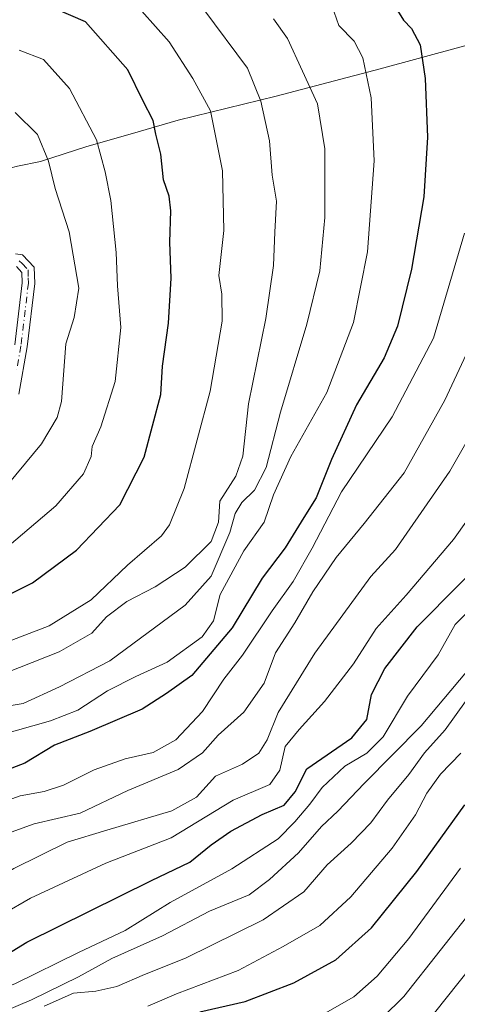
# Model space of a CAD drawing. Units: metres. Extents: x 571388 to 609964, y 4735983 to 4789471.
# Drawn here: x 607285 to 607372, y 4787895 to 4788092 of the extents above; entities that cross this region are included whole.
import ezdxf

# ---------------------------------------------------------------- set-up
doc = ezdxf.new("R2010")
doc.units = ezdxf.units.M
doc.header["$MEASUREMENT"] = 0
doc.linetypes.add('DGN Style 4', pattern=[2.6384748266838614, 1.318413404963828, -0.6592067024819142, 0.001648016756204785, -0.6592067024819142])
for name, color, linetype, lineweight in [('Camino Cxs', 7, 'Continuous', 0), ('Camino eje', 30, 'DGN Style 4', 13), ('Curva de nivel maestra', 30, 'Continuous', 30), ('Curva de nivel normal', 30, 'Continuous', 0), ('Municipio', 91, 'Continuous', 13), ('Municipio CxS', 4, 'Continuous', 0)]:
    doc.layers.add(name, color=color, linetype=linetype, lineweight=lineweight)

msp = doc.modelspace()

# ---------------------------------------------------------------- linework, layer by layer
at = {"layer": 'Camino Cxs', "color": 7, "linetype": 'Continuous', "lineweight": 0}
for points in [[(607283.8201000001, 4788044.9001, 213.0852000000014), (607285.2001, 4788044.720100001, 213.0090999999957), (607287.5401, 4788042.2301, 212.804999999993), (607287.6300999997, 4788039.020099999, 212.7321999999986), (607286.1301999995, 4788026.350099999, 213.2357000000048), (607284.4901000002, 4788016.860099999, 213.0878999999986)], [(607283.8201000001, 4788044.9001, 213.0852000000014), (607285.2001, 4788044.720100001, 213.0090999999957)], [(607285.2001, 4788044.720100001, 213.0090999999957), (607287.5401, 4788042.2301, 212.804999999993), (607287.6300999997, 4788039.020099999, 212.7321999999986), (607286.1301999995, 4788026.350099999, 213.2357000000048), (607284.4901000002, 4788016.860099999, 213.0878999999986)], [(607283.6501000002, 4788026.710100001, 213.8945999999996), (607285.1201, 4788039.130100001, 213.2115000000049), (607285.0701000001, 4788041.210100001, 213.0963999999949), (607283.9901000002, 4788042.360099999, 213.1208999999944)], [(607283.6501000002, 4788026.710100001, 213.8945999999996), (607285.1201, 4788039.130100001, 213.2115000000049), (607285.0701000001, 4788041.210100001, 213.0963999999949), (607283.9901000002, 4788042.360099999, 213.1208999999944)]]:
    msp.add_polyline3d(points, dxfattribs=at)
at = {"layer": 'Camino eje', "color": 30, "linetype": 'DGN Style 4', "lineweight": 13}
msp.add_polyline3d([(607284.5554999998, 4788043.545100001, 213.0541999999987), (607285.1350999996, 4788042.965100001, 213.0136999999959), (607286.3051000005, 4788041.720100001, 212.9345999999932), (607286.3501000004, 4788040.1151, 212.9616999999998), (607286.3750999998, 4788039.075099999, 212.9775999999983), (607284.8901000004, 4788026.530099999, 213.5614999999962), (607284.0850999998, 4788021.8551, 213.5669000000053)], dxfattribs=at)
at = {"layer": 'Curva de nivel maestra', "color": 30, "linetype": 'Continuous', "lineweight": 30, "flags": 128}
for points, elevation in [([(607278.3099999996, 4787974.800100001), (607287.1900000004, 4787979.200099999), (607295.9800000006, 4787985.720100001), (607304.6299999999, 4787994.7401), (607309.5, 4788004.3101), (607312.8200000003, 4788016.800100001), (607313.1799999997, 4788022.5101), (607314.3799999999, 4788031.0601), (607314.8600000005, 4788040.0601), (607314.6299999999, 4788047.270099999), (607314.8300000001, 4788053.520099999), (607314.5, 4788056.420100001), (607313.3700000001, 4788059.6801), (607312.8399999999, 4788064.840100001), (607311.8200000003, 4788068.860099999), (607311.2800000003, 4788071.5801), (607309.25, 4788075.530099999), (607306.2599999999, 4788081.700099999), (607297.7999999998, 4788091.290100001), (607288.5099999999, 4788095.290100001)], 200), ([(607359.4299999997, 4788094.610099999), (607361.29, 4788091.600099999), (607362.8899999997, 4788089.920100001), (607364.6299999999, 4788086.690099999), (607365.6399999997, 4788079.9301), (607366.0800000001, 4788068.2401), (607365.3600000005, 4788056.3101), (607362.8600000005, 4788041.850099999), (607360.0800000001, 4788030.5001), (607357.3899999997, 4788024.140100001), (607351.9000000004, 4788014.7401), (607346.9000000004, 4788003.8101), (607343.8700000001, 4787996.170100001), (607341.3600000005, 4787992.2601), (607337.6200000001, 4787986.190099999), (607333.0899999999, 4787980.100099999), (607327.04, 4787970.1801), (607319.0300000003, 4787960.690099999), (607313.9600000001, 4787957.0601), (607309.0800000001, 4787953.920100001), (607298.6500000004, 4787949.5001), (607291.6200000001, 4787946.7601), (607285.6399999997, 4787943.140100001), (607279.8600000005, 4787940.9301)], 175), ([(607262.5999999996, 4787892.850099999), (607265.2999999998, 4787895.1801), (607271.8300000001, 4787898.690099999), (607286.0800000001, 4787907.360099999), (607310.9500000002, 4787919.7301), (607318.6299999999, 4787923.370100001), (607322.8799999999, 4787926.850099999), (607326.8200000003, 4787929.5601), (607333.0800000001, 4787932.9001), (607337.4199999999, 4787934.7401), (607339.6500000004, 4787937.440099999), (607341.9800000006, 4787942.0101), (607350.9600000001, 4787948.220100001), (607353.9400000004, 4787951.850099999), (607354.9100000003, 4787956.850099999), (607357.5499999998, 4787962.0601), (607364, 4787970.370100001), (607381.0800000001, 4787987.600099999)], 150), ([(607320.5800000001, 4787893.5001), (607329.6699999999, 4787895.5601), (607339.4100000003, 4787899.2601), (607347.79, 4787903.850099999), (607354.9000000004, 4787910.2601), (607363.9500000002, 4787921.5101), (607373.5, 4787934.800100001)], 125)]:
    msp.add_lwpolyline(points, dxfattribs=dict(at, elevation=elevation))
at = {"layer": 'Curva de nivel normal', "color": 30, "linetype": 'Continuous', "lineweight": 0, "flags": 128}
for points, elevation in [([(607279.0099999999, 4787966.230000001), (607290.54, 4787970.59), (607298.8799999999, 4787975.76), (607306.2000000002, 4787982.689999999), (607312.9699999997, 4787988.58), (607314.5800000001, 4787990.779999999), (607317.4800000006, 4787998.02), (607322.6500000004, 4788017.5), (607325.04, 4788031.5), (607325.0300000003, 4788036.859999999), (607324.3799999999, 4788040.600000001), (607325.4100000003, 4788049.58), (607325.1399999997, 4788061.52), (607322.7400000002, 4788073.5), (607319.2400000002, 4788079.960000001), (607314.4699999997, 4788087.279999999), (607309.0099999999, 4788093.4)], 195), ([(607321.4100000003, 4788093.76), (607330.1200000001, 4788082.01), (607332.8099999996, 4788075.439999999), (607334.5, 4788067.52), (607335.04, 4788060.66), (607335.9199999999, 4788055.449999999), (607335.6200000001, 4788049.279999999), (607335.3300000001, 4788042.619999999), (607333.7599999999, 4788031.970000001), (607330.2999999998, 4788014.949999999), (607329.2199999997, 4788004.5), (607327.7800000003, 4788000.5), (607324.6200000001, 4787995.5), (607324.3499999996, 4787991.289999999), (607322.8499999996, 4787987.439999999), (607317.6799999997, 4787982.310000001), (607311.6799999997, 4787978.41), (607306.0099999999, 4787975.470000001), (607302, 4787972.369999999), (607299.0700000003, 4787969.16), (607292.4900000002, 4787965.390000001), (607279.1399999997, 4787960.16)], 190), ([(607280.1299999999, 4787948.619999999), (607290.7999999998, 4787951.630000001), (607296.2199999997, 4787953.720000001), (607302.2000000002, 4787957.609999999), (607307.8099999996, 4787960.5), (607314.1100000005, 4787963.33), (607321.0499999998, 4787968.4), (607323.3600000005, 4787971.619999999), (607324.6600000003, 4787976.859999999), (607329.4100000003, 4787985.560000001), (607333.4800000006, 4787991.300000001), (607335.3399999999, 4787996.76), (607338.79, 4788004.4), (607345.9900000002, 4788017.24), (607351.2699999996, 4788031.230000001), (607354.0999999996, 4788045.32), (607355.4199999999, 4788063.5), (607354.8399999999, 4788076.09), (607353.1900000004, 4788084.07), (607351.4400000004, 4788087.439999999), (607348.4000000004, 4788090.560000001), (607347.4400000004, 4788093.199999999)], 180), ([(607278.1399999997, 4787953.9), (607285.3499999996, 4787955.109999999), (607292.5800000001, 4787958.390000001), (607302.6200000001, 4787963.57), (607317.6799999997, 4787974.710000001), (607322.8499999996, 4787980.5), (607326.5800000001, 4787989.220000001), (607327.6799999997, 4787993.050000001), (607328.9699999997, 4787995.27), (607331.5300000003, 4787997.680000001), (607333.8399999999, 4788002.25), (607336.7100000001, 4788013.310000001), (607342, 4788030.869999999), (607344.5800000001, 4788041.51), (607345.5599999996, 4788052.180000001), (607345.5499999998, 4788065.92), (607344.0800000001, 4788074.869999999), (607338.1100000005, 4788087.939999999), (607335.3499999996, 4788091.880000001)], 185), ([(607281.2000000002, 4787985.49), (607291.8600000005, 4787994.539999999), (607297.3600000005, 4788000.980000001), (607298.9400000004, 4788004.439999999), (607299.0999999996, 4788006.449999999), (607300.8099999996, 4788010.34), (607303.7199999997, 4788019.430000001), (607304.8200000003, 4788030.199999999), (607304.1500000004, 4788038.51), (607303.9000000004, 4788045.16), (607302.8300000001, 4788055.57), (607301.7000000002, 4788061.33), (607299.9900000002, 4788067.710000001), (607294.5599999996, 4788077.960000001), (607289.3799999999, 4788083.76), (607284.5199999996, 4788085.609999999)], 205), ([(607283.7400000002, 4788073.130000001), (607288.1799999997, 4788068.76), (607290.4000000004, 4788063.42), (607291.6900000004, 4788058), (607294.5199999996, 4788049.34), (607296.4600000001, 4788038.08), (607295.54, 4788032.210000001), (607293.8300000001, 4788026.92), (607292.9699999997, 4788015.390000001), (607292.1100000005, 4788012.24), (607289.0199999996, 4788006.939999999), (607280.5999999996, 4787996.91)], 210), ([(607276.0099999999, 4787933.52), (607284.7300000006, 4787936.65), (607289.5199999996, 4787937.49), (607293.4100000003, 4787938.76), (607299.5300000003, 4787941.800000001), (607305.6799999997, 4787944.029999999), (607311.2999999998, 4787945.310000001), (607315.7999999998, 4787947.83), (607321.1699999999, 4787953.449999999), (607325.4199999999, 4787959.930000001), (607329.1299999999, 4787964.730000001), (607335.0599999996, 4787973.609999999), (607339.2599999999, 4787979.449999999), (607343.04, 4787986.09), (607348.8700000001, 4787997.4), (607359.0099999999, 4788012.359999999), (607367.29, 4788028.039999999), (607373.4400000004, 4788049.060000001)], 170), ([(607280.7400000002, 4787928.57), (607287.54, 4787931.060000001), (607296.7000000002, 4787933.15), (607306.2300000006, 4787937.680000001), (607316.2999999998, 4787941.890000001), (607321.1399999997, 4787945.230000001), (607324.2999999998, 4787948.76), (607329.3899999997, 4787953.350000001), (607333.4400000004, 4787959.16), (607335.7300000006, 4787965.180000001), (607339.5499999998, 4787971.17), (607343.2000000002, 4787977.359999999), (607347.8300000001, 4787984.24), (607353.4400000004, 4787991.02), (607361.4000000004, 4788001.17), (607369.5099999999, 4788015.680000001), (607377.5599999996, 4788032.92)], 165), ([(607249.2699999996, 4787890.76), (607247.75, 4787899.59), (607248.3399999999, 4787904.550000001), (607252.3799999999, 4787905.939999999), (607258.7800000003, 4787908.51), (607268.6799999997, 4787914.24), (607275.79, 4787917.449999999), (607283.4400000004, 4787922.09), (607294.1200000001, 4787927.359999999), (607302.0099999999, 4787929.76), (607315.0099999999, 4787933.619999999), (607319.9400000004, 4787936.359999999), (607323.7400000002, 4787940.539999999), (607329.0999999996, 4787942.980000001), (607332.3799999999, 4787945.130000001), (607334.0800000001, 4787947.789999999), (607336.2300000006, 4787953.289999999), (607343.5700000003, 4787965.119999999), (607354.7400000002, 4787980.470000001), (607359.6799999997, 4787985.82), (607370.5300000003, 4788001.5), (607375.8399999999, 4788010.810000001)], 160), ([(607256.1200000001, 4787893.51), (607258.1399999997, 4787898.51), (607262.5300000003, 4787901.539999999), (607270.1399999997, 4787906.58), (607286.7699999996, 4787916.189999999), (607301.8600000005, 4787923.17), (607314.8700000001, 4787928.27), (607327.2699999996, 4787935.779999999), (607334.6100000005, 4787938.9), (607336.5700000003, 4787941.779999999), (607337.6500000004, 4787946.51), (607340.4199999999, 4787949.850000001), (607345.4800000006, 4787955.5), (607351.2800000003, 4787963.029999999), (607355.8499999996, 4787970.060000001), (607361.8399999999, 4787976.730000001), (607371.29, 4787987.84), (607376.5099999999, 4787995.27)], 155), ([(607272.3200000003, 4787893.859999999), (607277.25, 4787896.600000001), (607283.6600000003, 4787899.08), (607296.3499999996, 4787905.300000001), (607305.6799999997, 4787909.710000001), (607314.6799999997, 4787915.33), (607327.0099999999, 4787922.02), (607336.2599999999, 4787928.01), (607339.5499999998, 4787931.439999999), (607342.5599999996, 4787934.960000001), (607345.0300000003, 4787938.300000001), (607349.5599999996, 4787942.560000001), (607353.9500000002, 4787945.16), (607357.2400000002, 4787948.439999999), (607362.1100000005, 4787956.550000001), (607368.2100000001, 4787964.77), (607371.5999999996, 4787970.850000001), (607375.5999999996, 4787974.859999999)], 145), ([(607281.6799999997, 4787893.609999999), (607287.0099999999, 4787895.84), (607296.3499999996, 4787900.449999999), (607303.0099999999, 4787904.140000001), (607313.1500000004, 4787908.640000001), (607322.5700000003, 4787913.58), (607330.4800000006, 4787916.850000001), (607334.5300000003, 4787919.939999999), (607340.3399999999, 4787925.210000001), (607344.9000000004, 4787930.51), (607348.1799999997, 4787933.57), (607353.4100000003, 4787939.060000001), (607364.8300000001, 4787950.619999999), (607373.8600000005, 4787961.41)], 140), ([(607289.54, 4787894.619999999), (607295.3799999999, 4787897.220000001), (607299.8300000001, 4787897.58), (607304.04, 4787898.539999999), (607309.5899999999, 4787900.939999999), (607317.7400000002, 4787904.180000001), (607333.2800000003, 4787911.880000001), (607341.3799999999, 4787917.460000001), (607346.0300000003, 4787922.850000001), (607350.8499999996, 4787927.180000001), (607354.7800000003, 4787931.24), (607358.0899999999, 4787935.75), (607362.3499999996, 4787940.9), (607365.4699999997, 4787945.230000001), (607369.5800000001, 4787949.800000001), (607373.6799999997, 4787955.51)], 135), ([(607310.25, 4787894.630000001), (607315.9199999999, 4787897.050000001), (607328.2599999999, 4787901.699999999), (607337.2400000002, 4787906.51), (607344.5999999996, 4787910.730000001), (607350.7599999999, 4787916.42), (607359, 4787926.180000001), (607363.6799999997, 4787932.850000001), (607365.9199999999, 4787937.180000001), (607368.6799999997, 4787940.930000001), (607372.7199999997, 4787945.17)], 130), ([(607372.6799999997, 4787922.199999999), (607362.3499999996, 4787908.109999999), (607356.0099999999, 4787900.619999999), (607351.3499999996, 4787896.460000001), (607344.6799999997, 4787892.699999999)], 120), ([(607387.4299999997, 4787918.359999999), (607367.4400000004, 4787893.24)], 110), ([(607375.8300000001, 4787914.930000001), (607361.3399999999, 4787896.529999999), (607352.8499999996, 4787888.119999999)], 115)]:
    msp.add_lwpolyline(points, dxfattribs=dict(at, elevation=elevation))
at = {"layer": 'Municipio', "color": 91, "linetype": 'Continuous', "lineweight": 13, "flags": 128}
msp.add_lwpolyline([(607380.8649999984, 4788088.491000001), (607356.6399999995, 4788081.874999999), (607335.8379999992, 4788076.440000001), (607316.2999999991, 4788071.654), (607308.3119999982, 4788069.280000002), (607305.3319999987, 4788068.437), (607298.0399999998, 4788066.373000001), (607288.7859999988, 4788063.350999998), (607284.2169999989, 4788062.412000002), (607279.5239999987, 4788061.217), (607274.7739999989, 4788060.193000002), (607273.9400000002, 4788060.013), (607263.664, 4788057.360000002), (607256.4220000005, 4788056.647000002), (607247.3919999981, 4788056.677000001), (607225.1179999994, 4788058.215000001), (607205.656999999, 4788058.386000002), (607186.1899999991, 4788059.066000002), (607176.2659999998, 4788059.340000002), (607167.6029999999, 4788060.77), (607146.1969999986, 4788064.479000002), (607126.1819999987, 4788068.966000001), (607108.8530000005, 4788072.081999999)], dxfattribs=at)
msp.add_lwpolyline([(607380.8649999984, 4788088.491000001), (607356.6399999995, 4788081.874999999), (607335.8379999992, 4788076.440000001), (607316.2999999991, 4788071.654), (607308.3119999982, 4788069.280000002), (607305.3319999987, 4788068.437), (607298.0399999998, 4788066.373000001), (607288.7859999988, 4788063.350999998), (607284.2169999989, 4788062.412000002), (607279.5239999987, 4788061.217), (607274.7739999989, 4788060.193000002), (607273.9400000002, 4788060.013), (607263.664, 4788057.360000002), (607256.4220000005, 4788056.647000002), (607247.3919999981, 4788056.677000001), (607225.1179999994, 4788058.215000001), (607205.656999999, 4788058.386000002), (607186.1899999991, 4788059.066000002), (607176.2659999998, 4788059.340000002), (607167.6029999999, 4788060.77), (607146.1969999986, 4788064.479000002), (607126.1819999987, 4788068.966000001), (607108.8530000005, 4788072.081999999)], dxfattribs=at)
at = {"layer": 'Municipio CxS', "color": 4, "linetype": 'Continuous', "lineweight": 0, "flags": 128}
for points in [[(607380.8649999992, 4788088.491000001), (607356.6400000004, 4788081.874999999), (607335.838, 4788076.439999999), (607316.2999999998, 4788071.653999999), (607308.3119999989, 4788069.28), (607305.3319999994, 4788068.437000001), (607298.0400000006, 4788066.372999999), (607288.7859999996, 4788063.351), (607284.2169999997, 4788062.412000001), (607279.5239999995, 4788061.216999999), (607274.7739999997, 4788060.193000001), (607273.9400000009, 4788060.012999999), (607263.6640000008, 4788057.36), (607256.4220000014, 4788056.647000001), (607247.391999999, 4788056.677), (607225.1180000004, 4788058.215), (607205.6569999999, 4788058.386000001), (607186.19, 4788059.066000001), (607176.2660000006, 4788059.340000001), (607167.6030000007, 4788060.769999999), (607146.1969999995, 4788064.479), (607126.1819999996, 4788068.966), (607108.8530000012, 4788072.082000001)], [(607108.8530000012, 4788072.082000001), (607126.1819999996, 4788068.966), (607146.1969999995, 4788064.479), (607167.6030000007, 4788060.769999999), (607176.2660000006, 4788059.340000001), (607186.19, 4788059.066000001), (607205.6569999999, 4788058.386000001), (607225.1180000004, 4788058.215), (607247.391999999, 4788056.677), (607256.4220000014, 4788056.647000001), (607263.6640000008, 4788057.36), (607273.9400000009, 4788060.012999999), (607274.7739999997, 4788060.193000001), (607279.5239999995, 4788061.216999999), (607284.2169999997, 4788062.412000001), (607288.7859999996, 4788063.351), (607298.0400000006, 4788066.372999999), (607305.3319999994, 4788068.437000001), (607308.3119999989, 4788069.28), (607316.2999999998, 4788071.653999999), (607335.838, 4788076.439999999), (607356.6400000004, 4788081.874999999), (607380.8649999992, 4788088.491000001)]]:
    msp.add_lwpolyline(points, dxfattribs=at)

doc.saveas('drawing.dxf')
